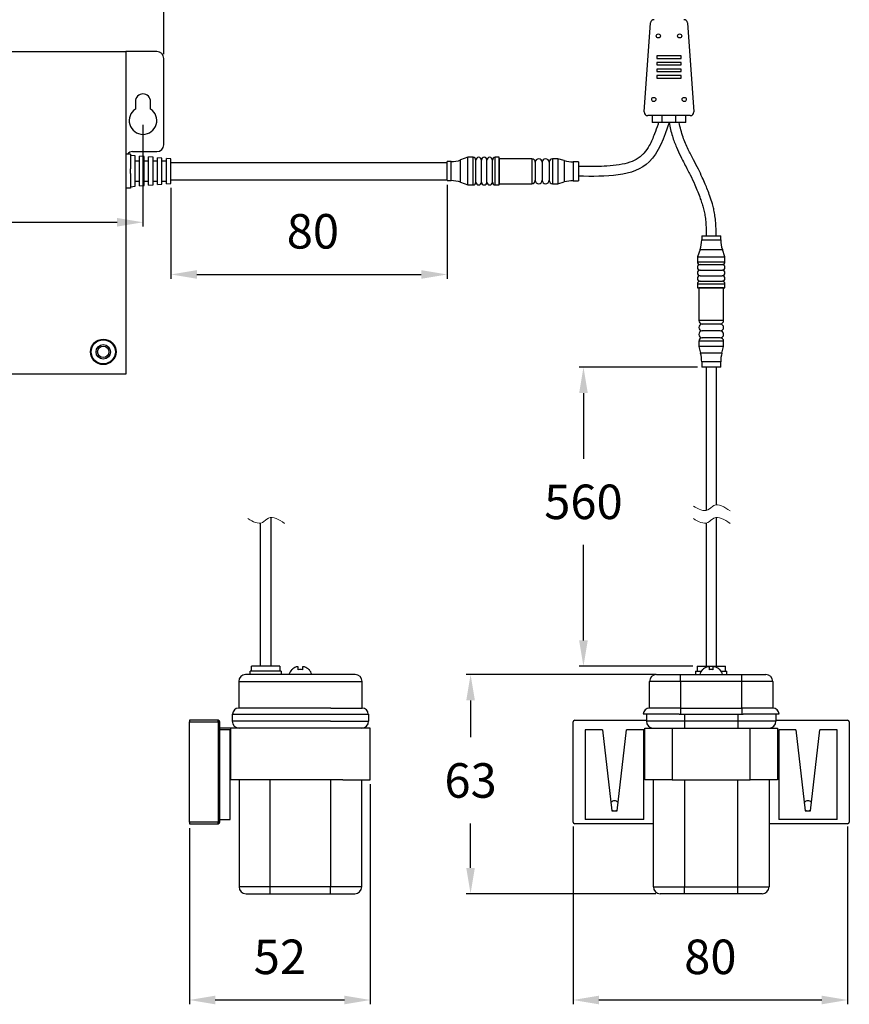
# Model space of a CAD drawing. Extents: x 16094 to 16830, y 3997 to 4963.
# Drawn here: x 16584 to 16824, y 3997 to 4282 of the extents above; entities that cross this region are included whole.
import ezdxf

# ---------------------------------------------------------------- set-up
doc = ezdxf.new("R2010")
doc.units = 0
doc.layers.get('DEFPOINTS').update_dxf_attribs({"linetype": 'CONTINUOUS'})
doc.layers.add('DIM', color=3, linetype='CONTINUOUS', lineweight=25)
doc.layers.add('E', color=4, linetype='CONTINUOUS', lineweight=13)
doc.dimstyles.new('銅器安裝尺寸 A-04', dxfattribs={"dimscale": 2.5, "dimtxt": 4, "dimasz": 3, "dimexe": 0.5, "dimexo": 0.5, "dimgap": 3, "dimtad": 1, "dimtih": 1, "dimtoh": 1, "dimdec": 0, "dimdsep": 46, "dimtxsty": 'Standard', "dimcen": 0, "dimazin": 2, "dimtfac": 1, "dimtdec": 0, "dimtmove": 0, "dimatfit": 3, "dimfxl": 0, "dimtolj": 1, "dimarcsym": 0})
doc.dimstyles.new('銅器安裝尺寸 A-04$7', dxfattribs={"dimscale": 2.5, "dimtxt": 4, "dimasz": 3, "dimexe": 0.5, "dimexo": 0.5, "dimgap": 3, "dimtad": 1, "dimtih": 1, "dimtoh": 1, "dimdec": 0, "dimdsep": 46, "dimtxsty": 'Standard', "dimcen": -2.5, "dimazin": 2, "dimtfac": 1, "dimtdec": 0, "dimtmove": 2, "dimatfit": 3, "dimfxl": 0, "dimtolj": 1, "dimarcsym": 0})

# ---------------------------------------------------------------- blocks, each defined once
blk = doc.blocks.new('*D17')
at = {"layer": 'DEFPOINTS', "color": 0, "transparency": 16777216}
for p in [(16627.69, 4234.36), (16707.69, 4235.21), (16707.69, 4208.03)]:
    blk.add_point(p, dxfattribs=at)
at = {"layer": 'E', "color": 0, "linetype": 'ByBlock', "lineweight": -2, "transparency": 16777216}
for p, q in [((16627.69, 4233.11), (16627.69, 4206.78)), ((16707.69, 4233.96), (16707.69, 4206.78)), ((16635.19, 4208.03), (16700.19, 4208.03))]:
    blk.add_line(p, q, dxfattribs=at)
at = {"layer": 'E', "color": 0, "transparency": 16777216}
for points in [[(16635.19, 4209.28), (16635.19, 4206.78), (16627.69, 4208.03)], [(16700.19, 4209.28), (16700.19, 4206.78), (16707.69, 4208.03)]]:
    blk.add_solid(points, dxfattribs=at)
at = {"layer": 'E', "color": 0, "transparency": 16777216, "insert": (16668.79, 4220.53), "char_height": 10, "attachment_point": 5}
blk.add_mtext('\\A1;80', dxfattribs=at)
blk = doc.blocks.new('*D20')
at = {"layer": 'DEFPOINTS', "color": 0, "transparency": 16777216}
for p in [(16747.14, 4181.18), (16781.38, 4181.18), (16780.03, 4094.55)]:
    blk.add_point(p, dxfattribs=at)
at = {"layer": 'E', "color": 0, "linetype": 'ByBlock', "lineweight": -2, "transparency": 16777216}
for p, q in [((16780.13, 4181.18), (16745.89, 4181.18)), ((16747.14, 4173.68), (16747.14, 4154.67)), ((16747.14, 4102.05), (16747.14, 4129.67)), ((16778.78, 4094.55), (16745.89, 4094.55))]:
    blk.add_line(p, q, dxfattribs=at)
at = {"layer": 'E', "color": 0, "transparency": 16777216}
for points in [[(16745.89, 4173.68), (16748.39, 4173.68), (16747.14, 4181.18)], [(16745.89, 4102.05), (16748.39, 4102.05), (16747.14, 4094.55)]]:
    blk.add_solid(points, dxfattribs=at)
at = {"layer": 'E', "color": 0, "transparency": 16777216, "insert": (16747.14, 4142.17), "char_height": 10, "attachment_point": 5}
blk.add_mtext('\\A1;560', dxfattribs=at)
blk = doc.blocks.new('*D21')
at = {"layer": 'DEFPOINTS', "color": 0, "transparency": 16777216}
for p in [(16744.13, 4049.41), (16823.63, 4049.41), (16823.63, 3997.87)]:
    blk.add_point(p, dxfattribs=at)
at = {"layer": 'E', "color": 0, "linetype": 'ByBlock', "lineweight": -2, "transparency": 16777216}
for p, q in [((16744.13, 4048.16), (16744.13, 3996.62)), ((16823.63, 4048.16), (16823.63, 3996.62)), ((16751.63, 3997.87), (16816.13, 3997.87))]:
    blk.add_line(p, q, dxfattribs=at)
at = {"layer": 'E', "color": 0, "transparency": 16777216}
for points in [[(16751.63, 3999.12), (16751.63, 3996.62), (16744.13, 3997.87)], [(16816.13, 3999.12), (16816.13, 3996.62), (16823.63, 3997.87)]]:
    blk.add_solid(points, dxfattribs=at)
at = {"layer": 'E', "color": 0, "transparency": 16777216, "insert": (16783.89, 4010.37), "char_height": 10, "attachment_point": 5}
blk.add_mtext('\\A1;80', dxfattribs=at)
blk = doc.blocks.new('*D22')
at = {"layer": 'DEFPOINTS', "color": 0, "transparency": 16777216}
for p in [(16714.45, 4092.15), (16769.38, 4092.15), (16769.38, 4028.65)]:
    blk.add_point(p, dxfattribs=at)
at = {"layer": 'E', "color": 0, "linetype": 'ByBlock', "lineweight": -2, "transparency": 16777216}
for p, q in [((16768.13, 4092.15), (16713.2, 4092.15)), ((16714.45, 4084.65), (16714.45, 4073.96)), ((16714.45, 4036.15), (16714.45, 4048.96)), ((16768.13, 4028.65), (16713.2, 4028.65))]:
    blk.add_line(p, q, dxfattribs=at)
at = {"layer": 'E', "color": 0, "transparency": 16777216}
for points in [[(16713.2, 4084.65), (16715.7, 4084.65), (16714.45, 4092.15)], [(16713.2, 4036.15), (16715.7, 4036.15), (16714.45, 4028.65)]]:
    blk.add_solid(points, dxfattribs=at)
at = {"layer": 'E', "color": 0, "transparency": 16777216, "insert": (16714.45, 4061.46), "char_height": 10, "attachment_point": 5}
blk.add_mtext('\\A1;63', dxfattribs=at)
blk = doc.blocks.new('*D27')
at = {"layer": 'DEFPOINTS', "color": 0, "transparency": 16777216}
for p in [(16525.59, 4252.61), (16619.59, 4252.61), (16619.59, 4223.15)]:
    blk.add_point(p, dxfattribs=at)
at = {"layer": 'E', "color": 0, "linetype": 'ByBlock', "lineweight": -2, "transparency": 16777216}
for p, q in [((16525.59, 4251.36), (16525.59, 4221.9)), ((16619.59, 4251.36), (16619.59, 4221.9)), ((16533.09, 4223.15), (16612.09, 4223.15))]:
    blk.add_line(p, q, dxfattribs=at)
at = {"layer": 'E', "color": 0, "transparency": 16777216}
for points in [[(16533.09, 4224.4), (16533.09, 4221.9), (16525.59, 4223.15)], [(16612.09, 4224.4), (16612.09, 4221.9), (16619.59, 4223.15)]]:
    blk.add_solid(points, dxfattribs=at)
at = {"layer": 'E', "color": 0, "transparency": 16777216, "insert": (16572.59, 4235.65), "char_height": 10, "attachment_point": 5}
blk.add_mtext('\\A1;94', dxfattribs=at)
blk = doc.blocks.new('*D28')
at = {"layer": 'DEFPOINTS', "color": 0, "transparency": 16777216}
for p in [(16625.59, 4347.53), (16625.59, 4270.61), (16462.09, 4230.51)]:
    blk.add_point(p, dxfattribs=at)
at = {"layer": 'E', "color": 0, "linetype": 'ByBlock', "lineweight": -2, "transparency": 16777216}
for p, q in [((16462.09, 4231.76), (16462.09, 4348.78)), ((16469.59, 4347.53), (16618.09, 4347.53)), ((16625.59, 4271.86), (16625.59, 4348.78))]:
    blk.add_line(p, q, dxfattribs=at)
at = {"layer": 'E', "color": 0, "transparency": 16777216}
for points in [[(16469.59, 4348.78), (16469.59, 4346.28), (16462.09, 4347.53)], [(16618.09, 4348.78), (16618.09, 4346.28), (16625.59, 4347.53)]]:
    blk.add_solid(points, dxfattribs=at)
at = {"layer": 'E', "color": 0, "transparency": 16777216, "insert": (16512.2, 4360.03), "char_height": 10, "attachment_point": 5}
blk.add_mtext('\\A1;163', dxfattribs=at)
blk = doc.blocks.new('*D30')
at = {"layer": 'DEFPOINTS', "color": 0, "transparency": 16777216}
for p in [(16685.42, 4061.65), (16633.02, 4048.91), (16685.42, 3997.87)]:
    blk.add_point(p, dxfattribs=at)
at = {"layer": 'E', "color": 0, "linetype": 'ByBlock', "lineweight": -2, "transparency": 16777216}
for p, q in [((16685.42, 4060.4), (16685.42, 3996.62)), ((16633.02, 4047.66), (16633.02, 3996.62)), ((16640.52, 3997.87), (16677.92, 3997.87))]:
    blk.add_line(p, q, dxfattribs=at)
at = {"layer": 'E', "color": 0, "transparency": 16777216}
for points in [[(16640.52, 3999.12), (16640.52, 3996.62), (16633.02, 3997.87)], [(16677.92, 3999.12), (16677.92, 3996.62), (16685.42, 3997.87)]]:
    blk.add_solid(points, dxfattribs=at)
at = {"layer": 'E', "color": 0, "transparency": 16777216, "insert": (16659.22, 4010.37), "char_height": 10, "attachment_point": 5}
blk.add_mtext('\\A1;52', dxfattribs=at)

msp = doc.modelspace()

# ---------------------------------------------------------------- linework, layer by layer
at = {"layer": 'DIM'}
for p, q in [((16764.75, 4255.1), (16766.6, 4280.9)), ((16777.24, 4280.9), (16779.09, 4255.1)), ((16530.59, 4272.61), (16614.59, 4272.61)), ((16614.59, 4272.61), (16614.59, 4179.11)), ((16623.59, 4272.61), (16614.59, 4272.61)), ((16625.59, 4245.61), (16625.59, 4270.61)), ((16775.42, 4271.33), (16768.42, 4271.33)), ((16768.42, 4271.33), (16768.42, 4270.63)), ((16768.42, 4270.63), (16775.42, 4270.63)), ((16775.42, 4270.63), (16775.42, 4271.33)), ((16768.42, 4269.43), (16768.42, 4268.73)), ((16775.42, 4269.43), (16768.42, 4269.43)), ((16768.42, 4268.73), (16775.42, 4268.73)), ((16775.42, 4267.53), (16768.42, 4267.53)), ((16768.42, 4267.53), (16768.42, 4266.83)), ((16768.42, 4266.83), (16775.42, 4266.83)), ((16775.42, 4268.73), (16775.42, 4269.43)), ((16775.42, 4266.83), (16775.42, 4267.53)), ((16775.42, 4265.63), (16768.42, 4265.63)), ((16768.42, 4265.63), (16768.42, 4264.93)), ((16768.42, 4264.93), (16775.42, 4264.93)), ((16775.42, 4264.93), (16775.42, 4265.63)), ((16617.39, 4258.11), (16617.39, 4255.95)), ((16621.79, 4255.95), (16621.79, 4258.11)), ((16778.09, 4254.03), (16765.74, 4254.03)), ((16767.02, 4254.03), (16767.02, 4252.03)), ((16769.92, 4252.03), (16769.92, 4254.03)), ((16773.92, 4252.03), (16773.92, 4254.03)), ((16776.82, 4252.03), (16776.82, 4254.03)), ((16769.92, 4252.03), (16767.02, 4252.03)), ((16773.92, 4252.03), (16769.92, 4252.03)), ((16776.82, 4252.03), (16773.92, 4252.03)), ((16615.99, 4242.91), (16614.59, 4242.91)), ((16615.99, 4242.91), (16615.99, 4238.63)), ((16617.29, 4242.36), (16615.99, 4242.46)), ((16616.59, 4243.61), (16623.59, 4243.61)), ((16617.29, 4233.56), (16617.29, 4242.36)), ((16619.89, 4242.16), (16618.59, 4242.26)), ((16618.59, 4233.66), (16618.59, 4242.26)), ((16619.89, 4233.76), (16619.89, 4242.16)), ((16622.49, 4241.96), (16621.19, 4242.06)), ((16621.19, 4233.86), (16621.19, 4242.06)), ((16622.49, 4233.96), (16622.49, 4241.96)), ((16625.09, 4241.76), (16623.79, 4241.86)), ((16623.79, 4234.06), (16623.79, 4241.86)), ((16625.09, 4234.16), (16625.09, 4241.76)), ((16627.69, 4241.56), (16626.39, 4241.66)), ((16626.39, 4234.26), (16626.39, 4241.66)), ((16627.69, 4234.36), (16627.69, 4241.56)), ((16713.69, 4241.96), (16711.58, 4241.19)), ((16715.19, 4241.96), (16713.69, 4241.96)), ((16722.69, 4241.96), (16721.59, 4241.96)), ((16732.19, 4241.51), (16722.69, 4241.51)), ((16722.69, 4241.51), (16722.69, 4234.31)), ((16732.19, 4241.51), (16732.19, 4234.31)), ((16739.69, 4241.51), (16738.19, 4241.51)), ((16738.19, 4241.51), (16738.19, 4234.31)), ((16741.59, 4241), (16739.69, 4241.51)), ((16739.69, 4241.51), (16739.69, 4234.31)), ((16615.99, 4237.29), (16615.99, 4238.63)), ((16618.59, 4240.86), (16617.29, 4240.86)), ((16621.19, 4240.86), (16619.89, 4240.86)), ((16623.79, 4240.86), (16622.49, 4240.86)), ((16626.39, 4240.86), (16625.09, 4240.86)), ((16627.69, 4240.46), (16707.69, 4240.46)), ((16708.84, 4240.71), (16707.69, 4240.71)), ((16707.69, 4235.21), (16707.69, 4240.71)), ((16733.19, 4240.51), (16733.19, 4235.31)), ((16735.19, 4240.51), (16735.19, 4235.31)), ((16737.19, 4240.51), (16737.19, 4235.31)), ((16741.59, 4241), (16741.59, 4234.82)), ((16745.69, 4240.66), (16744.18, 4240.66)), ((16744.18, 4240.66), (16744.18, 4235.16)), ((16745.69, 4240.66), (16745.69, 4235.16)), ((16615.99, 4237.29), (16615.99, 4233.01)), ((16627.69, 4235.46), (16707.69, 4235.46)), ((16615.99, 4233.01), (16614.59, 4233.01)), ((16615.99, 4233.46), (16617.29, 4233.56)), ((16617.29, 4235.06), (16618.59, 4235.06)), ((16618.59, 4233.66), (16619.89, 4233.76)), ((16619.89, 4235.06), (16621.19, 4235.06)), ((16621.19, 4233.86), (16622.49, 4233.96)), ((16622.49, 4235.06), (16623.79, 4235.06)), ((16623.79, 4234.06), (16625.09, 4234.16)), ((16625.09, 4235.06), (16626.39, 4235.06)), ((16626.39, 4234.26), (16627.69, 4234.36)), ((16707.69, 4235.21), (16708.84, 4235.21)), ((16711.58, 4234.73), (16713.69, 4233.96)), ((16713.69, 4233.96), (16715.19, 4233.96)), ((16721.59, 4233.96), (16722.69, 4233.96)), ((16722.69, 4234.31), (16732.19, 4234.31)), ((16738.19, 4234.31), (16739.69, 4234.31)), ((16739.69, 4234.31), (16741.59, 4234.82)), ((16744.18, 4235.16), (16745.69, 4235.16)), ((16781.38, 4219.18), (16781.38, 4218.03)), ((16781.38, 4219.18), (16786.88, 4219.18)), ((16786.88, 4218.03), (16786.88, 4219.18)), ((16781.38, 4218.03), (16786.88, 4218.03)), ((16780.9, 4215.29), (16780.13, 4213.18)), ((16780.13, 4213.18), (16780.13, 4211.68)), ((16780.13, 4213.18), (16788.13, 4213.18)), ((16780.9, 4215.29), (16787.36, 4215.29)), ((16788.13, 4213.18), (16787.36, 4215.29)), ((16788.13, 4211.68), (16788.13, 4213.18)), ((16780.13, 4211.68), (16788.13, 4211.68)), ((16780.93, 4210.88), (16787.33, 4210.88)), ((16780.93, 4209.28), (16787.33, 4209.28)), ((16780.93, 4207.68), (16787.33, 4207.68)), ((16780.13, 4205.28), (16780.13, 4204.18)), ((16780.13, 4205.28), (16788.13, 4205.28)), ((16780.13, 4204.18), (16788.13, 4204.18)), ((16780.53, 4204.18), (16780.53, 4194.68)), ((16787.73, 4204.18), (16780.53, 4204.18)), ((16780.93, 4206.08), (16787.33, 4206.08)), ((16787.73, 4194.68), (16787.73, 4204.18)), ((16788.13, 4204.18), (16788.13, 4205.28)), ((16787.73, 4194.68), (16780.53, 4194.68)), ((16786.73, 4193.68), (16781.53, 4193.68)), ((16786.73, 4191.68), (16781.53, 4191.68)), ((16786.73, 4189.68), (16781.53, 4189.68)), ((16780.53, 4188.68), (16780.53, 4187.18)), ((16787.73, 4188.68), (16780.53, 4188.68)), ((16780.53, 4187.18), (16781.04, 4185.28)), ((16787.73, 4187.18), (16780.53, 4187.18)), ((16787.22, 4185.28), (16787.73, 4187.18)), ((16787.73, 4187.18), (16787.73, 4188.68)), ((16787.22, 4185.28), (16781.04, 4185.28)), ((16781.38, 4182.69), (16781.38, 4181.18)), ((16786.88, 4182.69), (16781.38, 4182.69)), ((16786.88, 4181.18), (16781.38, 4181.18)), ((16782.63, 4181.18), (16782.63, 4139.64)), ((16785.63, 4141.3), (16785.63, 4181.18)), ((16786.88, 4181.18), (16786.88, 4182.69)), ((16614.59, 4179.11), (16530.59, 4179.11)), ((16653.62, 4094.55), (16653.62, 4136.01)), ((16656.62, 4137.66), (16656.62, 4094.55)), ((16782.63, 4136.01), (16782.63, 4094.55)), ((16785.63, 4094.55), (16785.63, 4137.66)), ((16650.62, 4092.15), (16650.62, 4093.15)), ((16659.62, 4093.15), (16650.62, 4093.15)), ((16651.02, 4093.15), (16651.02, 4094.55)), ((16659.22, 4094.55), (16651.02, 4094.55)), ((16659.22, 4094.55), (16659.22, 4093.15)), ((16659.62, 4093.15), (16659.62, 4092.15)), ((16662.67, 4093.49), (16662.67, 4093.57)), ((16664.57, 4093.49), (16664.57, 4094.38)), ((16665.77, 4094.38), (16665.77, 4093.49)), ((16667.67, 4093.57), (16667.67, 4093.49)), ((16779.63, 4093.15), (16779.63, 4092.15)), ((16779.63, 4093.15), (16781.29, 4093.15)), ((16780.03, 4094.55), (16780.03, 4093.15)), ((16780.03, 4094.55), (16788.23, 4094.55)), ((16781.63, 4093.57), (16781.63, 4093.49)), ((16783.53, 4094.38), (16783.53, 4093.49)), ((16784.73, 4093.49), (16784.73, 4094.38)), ((16786.63, 4093.49), (16786.63, 4093.57)), ((16786.96, 4093.15), (16788.63, 4093.15)), ((16788.23, 4093.15), (16788.23, 4094.55)), ((16788.63, 4092.15), (16788.63, 4093.15)), ((16647.32, 4090.15), (16647.32, 4082.45)), ((16647.32, 4090.15), (16674.02, 4090.15)), ((16674.02, 4092.15), (16649.32, 4092.15)), ((16681.02, 4092.15), (16674.02, 4092.15)), ((16674.02, 4090.15), (16683.02, 4090.15)), ((16683.02, 4082.45), (16683.02, 4090.15)), ((16766.28, 4082.45), (16766.28, 4090.15)), ((16775.28, 4090.15), (16766.28, 4090.15)), ((16768.28, 4092.15), (16775.28, 4092.15)), ((16775.28, 4090.15), (16775.28, 4092.15)), ((16775.28, 4092.15), (16792.98, 4092.15)), ((16775.28, 4090.15), (16775.28, 4082.45)), ((16792.98, 4090.15), (16775.28, 4090.15)), ((16792.98, 4092.15), (16799.98, 4092.15)), ((16792.98, 4090.15), (16792.98, 4092.15)), ((16792.98, 4082.45), (16792.98, 4090.15)), ((16801.98, 4090.15), (16792.98, 4090.15)), ((16801.98, 4090.15), (16801.98, 4082.45)), ((16802.08, 4089.95), (16801.98, 4089.95)), ((16802.08, 4086.15), (16802.08, 4089.95)), ((16802.08, 4086.15), (16801.98, 4086.15)), ((16802.08, 4082.45), (16802.08, 4086.15)), ((16665.17, 4082.45), (16647.32, 4082.45)), ((16674.02, 4082.45), (16665.17, 4082.45)), ((16674.02, 4082.45), (16683.02, 4082.45)), ((16775.28, 4082.45), (16766.28, 4082.45)), ((16775.28, 4082.45), (16775.28, 4080.65)), ((16775.28, 4082.45), (16792.98, 4082.45)), ((16792.98, 4082.45), (16792.98, 4080.65)), ((16801.98, 4082.45), (16792.98, 4082.45)), ((16802.08, 4082.45), (16801.98, 4082.45)), ((16641.32, 4078.91), (16633.02, 4078.91)), ((16633.02, 4078.91), (16633.02, 4078.41)), ((16641.32, 4078.41), (16641.32, 4078.91)), ((16645.42, 4080.65), (16674.02, 4080.65)), ((16645.53, 4080.65), (16645.42, 4080.65)), ((16645.42, 4080.65), (16645.42, 4078.65)), ((16673.92, 4078.65), (16645.42, 4078.65)), ((16673.92, 4078.65), (16684.92, 4078.65)), ((16674.02, 4080.65), (16684.81, 4080.65)), ((16684.92, 4080.65), (16684.82, 4080.65)), ((16684.92, 4080.65), (16684.92, 4078.65)), ((16744.63, 4078.91), (16765.38, 4078.91)), ((16774.83, 4080.65), (16764.48, 4080.65)), ((16765.38, 4080.65), (16765.38, 4078.65)), ((16776.38, 4078.65), (16765.38, 4078.65)), ((16774.83, 4080.65), (16776.38, 4080.65)), ((16776.38, 4080.65), (16776.38, 4078.65)), ((16776.38, 4080.65), (16791.88, 4080.65)), ((16776.38, 4078.65), (16776.38, 4076.65)), ((16791.88, 4078.65), (16776.38, 4078.65)), ((16791.88, 4080.65), (16791.88, 4078.65)), ((16791.88, 4080.65), (16793.43, 4080.65)), ((16791.88, 4078.65), (16791.88, 4076.65)), ((16802.88, 4078.65), (16791.88, 4078.65)), ((16803.78, 4080.65), (16793.43, 4080.65)), ((16802.88, 4080.65), (16802.88, 4078.65)), ((16802.88, 4078.91), (16823.63, 4078.91)), ((16633.02, 4078.41), (16641.32, 4078.41)), ((16633.02, 4049.41), (16633.02, 4078.41)), ((16641.32, 4078.41), (16641.32, 4049.41)), ((16641.82, 4078.41), (16641.32, 4078.41)), ((16641.82, 4049.41), (16641.82, 4078.41)), ((16644.92, 4076.65), (16641.82, 4076.65)), ((16644.82, 4076.16), (16641.82, 4076.16)), ((16644.82, 4050.16), (16644.82, 4076.16)), ((16644.92, 4076.65), (16644.92, 4061.65)), ((16677.42, 4076.65), (16644.92, 4076.65)), ((16685.42, 4076.65), (16677.42, 4076.65)), ((16685.42, 4061.65), (16685.42, 4076.65)), ((16744.13, 4049.41), (16744.13, 4078.41)), ((16752.63, 4076.16), (16747.68, 4076.16)), ((16747.68, 4076.16), (16747.68, 4050.16)), ((16752.63, 4076.16), (16755.38, 4052.66)), ((16756.88, 4052.66), (16759.63, 4076.16)), ((16764.58, 4076.16), (16759.63, 4076.16)), ((16764.58, 4050.16), (16764.58, 4076.16)), ((16764.88, 4061.65), (16764.88, 4076.65)), ((16764.88, 4076.65), (16772.88, 4076.65)), ((16772.88, 4076.65), (16772.88, 4061.65)), ((16772.88, 4076.65), (16795.38, 4076.65)), ((16795.38, 4061.65), (16795.38, 4076.65)), ((16795.38, 4076.65), (16803.38, 4076.65)), ((16803.38, 4076.65), (16803.38, 4061.65)), ((16803.68, 4076.16), (16803.68, 4050.16)), ((16808.63, 4076.16), (16803.68, 4076.16)), ((16808.63, 4076.16), (16811.38, 4052.66)), ((16812.88, 4052.66), (16815.63, 4076.16)), ((16820.58, 4076.16), (16815.63, 4076.16)), ((16820.58, 4050.16), (16820.58, 4076.16)), ((16824.13, 4078.41), (16824.13, 4049.41)), ((16677.42, 4061.65), (16644.92, 4061.65)), ((16647.42, 4061.65), (16647.42, 4030.65)), ((16656.42, 4030.65), (16656.42, 4061.65)), ((16673.92, 4061.65), (16673.92, 4030.65)), ((16677.42, 4061.65), (16685.42, 4061.65)), ((16682.92, 4030.65), (16682.92, 4061.65)), ((16772.88, 4061.65), (16764.88, 4061.65)), ((16767.38, 4030.65), (16767.38, 4061.65)), ((16772.88, 4061.65), (16795.38, 4061.65)), ((16776.38, 4061.65), (16776.38, 4030.65)), ((16791.88, 4030.65), (16791.88, 4061.65)), ((16803.38, 4061.65), (16795.38, 4061.65)), ((16800.88, 4061.65), (16800.88, 4030.65)), ((16641.82, 4050.16), (16644.82, 4050.16)), ((16764.58, 4050.16), (16747.68, 4050.16)), ((16755.38, 4052.66), (16756.88, 4052.66)), ((16820.58, 4050.16), (16803.68, 4050.16)), ((16811.38, 4052.66), (16812.88, 4052.66)), ((16641.32, 4049.41), (16633.02, 4049.41)), ((16633.02, 4049.41), (16633.02, 4048.91)), ((16633.02, 4048.91), (16641.32, 4048.91)), ((16641.32, 4048.91), (16641.32, 4049.41)), ((16641.82, 4049.41), (16641.32, 4049.41)), ((16767.38, 4048.91), (16744.63, 4048.91)), ((16823.63, 4048.91), (16800.88, 4048.91)), ((16656.42, 4030.65), (16647.42, 4030.65)), ((16673.92, 4030.65), (16656.42, 4030.65)), ((16656.42, 4028.65), (16656.42, 4030.65)), ((16673.92, 4028.65), (16673.92, 4030.65)), ((16682.92, 4030.65), (16673.92, 4030.65)), ((16767.38, 4030.65), (16776.38, 4030.65)), ((16776.38, 4030.65), (16791.88, 4030.65)), ((16776.38, 4028.65), (16776.38, 4030.65)), ((16791.88, 4030.65), (16800.88, 4030.65)), ((16791.88, 4028.65), (16791.88, 4030.65)), ((16649.42, 4028.65), (16656.42, 4028.65)), ((16656.42, 4028.65), (16673.92, 4028.65)), ((16673.92, 4028.65), (16680.92, 4028.65)), ((16776.38, 4028.65), (16769.38, 4028.65)), ((16791.88, 4028.65), (16776.38, 4028.65)), ((16798.88, 4028.65), (16791.88, 4028.65))]:
    msp.add_line(p, q, dxfattribs=at)
at = {"layer": 'DIM', "flags": 128}
for points in [[(16711.58, 4234.73), (16711.58, 4234.73), (16711.58, 4234.98), (16711.58, 4235.55), (16711.58, 4236.38), (16711.58, 4237.39), (16711.58, 4238.45), (16711.58, 4239.46), (16711.58, 4240.31), (16711.58, 4240.9), (16711.58, 4241.18), (16711.58, 4241.19)], [(16713.69, 4233.96), (16713.69, 4234.05), (16713.69, 4234.47), (16713.69, 4235.2), (16713.69, 4236.18), (16713.69, 4237.31), (16713.69, 4238.5), (16713.69, 4239.65), (16713.69, 4240.64), (16713.69, 4241.4), (16713.69, 4241.85), (16713.69, 4241.96)], [(16715.19, 4233.96), (16715.19, 4234.05), (16715.19, 4234.47), (16715.19, 4235.2), (16715.19, 4236.18), (16715.19, 4237.31), (16715.19, 4238.5), (16715.19, 4239.65), (16715.19, 4240.64), (16715.19, 4241.4), (16715.19, 4241.85), (16715.19, 4241.96)], [(16715.99, 4234.76), (16715.99, 4234.8), (16715.99, 4235.17), (16715.99, 4235.87), (16715.99, 4236.83), (16715.99, 4237.92), (16715.99, 4239.01), (16715.99, 4239.98), (16715.99, 4240.71), (16715.99, 4241.1), (16715.99, 4241.16)], [(16717.59, 4234.76), (16717.59, 4234.8), (16717.59, 4235.17), (16717.59, 4235.87), (16717.59, 4236.83), (16717.59, 4237.92), (16717.59, 4239.01), (16717.59, 4239.98), (16717.59, 4240.71), (16717.59, 4241.1), (16717.59, 4241.16)], [(16719.19, 4234.76), (16719.19, 4234.8), (16719.19, 4235.17), (16719.19, 4235.87), (16719.19, 4236.83), (16719.19, 4237.92), (16719.19, 4239.01), (16719.19, 4239.98), (16719.19, 4240.71), (16719.19, 4241.1), (16719.19, 4241.16)], [(16720.79, 4234.76), (16720.79, 4234.8), (16720.79, 4235.17), (16720.79, 4235.87), (16720.79, 4236.83), (16720.79, 4237.92), (16720.79, 4239.01), (16720.79, 4239.98), (16720.79, 4240.71), (16720.79, 4241.1), (16720.79, 4241.16)], [(16721.59, 4233.96), (16721.59, 4234.05), (16721.59, 4234.47), (16721.59, 4235.2), (16721.59, 4236.18), (16721.59, 4237.31), (16721.59, 4238.5), (16721.59, 4239.65), (16721.59, 4240.64), (16721.59, 4241.4), (16721.59, 4241.85), (16721.59, 4241.96)], [(16722.69, 4233.96), (16722.69, 4234.05), (16722.69, 4234.47), (16722.69, 4235.2), (16722.69, 4236.18), (16722.69, 4237.31), (16722.69, 4238.5), (16722.69, 4239.65), (16722.69, 4240.64), (16722.69, 4241.4), (16722.69, 4241.85), (16722.69, 4241.96)], [(16708.84, 4235.21), (16708.84, 4235.3), (16708.84, 4235.74), (16708.84, 4236.48), (16708.84, 4237.42), (16708.84, 4238.43), (16708.84, 4239.38), (16708.84, 4240.13), (16708.84, 4240.59), (16708.84, 4240.71)]]:
    msp.add_lwpolyline(points, dxfattribs=at)
at = {"layer": 'DIM'}
for centre, radius in [((16768.84, 4277.13), 0.6), ((16775, 4277.13), 0.6), ((16767.51, 4258.73), 0.6), ((16776.32, 4258.73), 0.6), ((16608.09, 4185.61), 3.7), ((16608.09, 4185.61), 3.5), ((16608.09, 4185.61), 2.1), ((16608.09, 4185.61), 1.65)]:
    msp.add_circle(centre, radius, dxfattribs=at)
for centre, radius, start, end in [((16767.6, 4280.83), 1, 90, 175.8851), ((16776.24, 4280.83), 1, 4.1149, 90), ((16623.59, 4270.61), 2, 0, 90), ((16619.59, 4258.11), 2.2, 0, 180), ((16619.59, 4252.61), 4, 123.367, 56.633), ((16765.74, 4255.03), 1, 175.8851, 270), ((16778.09, 4255.03), 1, 270, 4.1149), ((16623.59, 4245.61), 2, 270, 0), ((16616.59, 4241.61), 2, 90, 139.4584), ((16708.84, 4248.71), 8, 270, 290), ((16715.19, 4241.16), 0.8, 360, 90), ((16716.79, 4241.16), 0.8, 360, 180), ((16718.39, 4241.16), 0.8, 360, 180), ((16719.99, 4241.16), 0.8, 360, 180), ((16721.59, 4241.16), 0.8, 90, 180), ((16732.19, 4240.51), 1, 0, 90), ((16734.19, 4240.51), 1, 0, 180), ((16736.19, 4240.51), 1, 0, 180), ((16738.19, 4240.51), 1, 90, 180), ((16744.18, 4250.66), 10, 255, 270), ((16732.19, 4235.31), 1, 270, 0), ((16734.19, 4235.31), 1, 180, 0), ((16736.19, 4235.31), 1, 180, 0), ((16738.19, 4235.31), 1, 180, 270), ((16708.84, 4227.21), 8, 70, 90), ((16715.19, 4234.76), 0.8, 270, 360), ((16716.79, 4234.76), 0.8, 180, 360), ((16718.39, 4234.76), 0.8, 180, 360), ((16719.99, 4234.76), 0.8, 180, 360), ((16721.59, 4234.76), 0.8, 180, 270), ((16744.18, 4225.16), 10, 90, 105), ((16773.38, 4218.03), 8, 340, 0), ((16794.88, 4218.03), 8, 180, 200), ((16780.93, 4211.68), 0.8, 180, 270), ((16780.93, 4210.08), 0.8, 90, 270), ((16787.33, 4211.68), 0.8, 270, 0), ((16787.33, 4210.08), 0.8, 270, 90), ((16780.93, 4208.48), 0.8, 90, 270), ((16780.93, 4206.88), 0.8, 90, 270), ((16787.33, 4208.48), 0.8, 270, 90), ((16787.33, 4206.88), 0.8, 270, 90), ((16780.93, 4205.28), 0.8, 90, 180), ((16787.33, 4205.28), 0.8, 0, 90), ((16781.53, 4194.68), 1, 180, 270), ((16781.53, 4192.68), 1, 90, 270), ((16786.73, 4194.68), 1, 270, 0), ((16786.73, 4192.68), 1, 270, 90), ((16781.53, 4190.68), 1, 90, 270), ((16781.53, 4188.68), 1, 90, 180), ((16786.73, 4190.68), 1, 270, 90), ((16786.73, 4188.68), 1, 0, 90), ((16771.38, 4182.69), 10, 0, 15), ((16796.88, 4182.69), 10, 165, 180), ((16665.17, 4091.23), 3.43, 136.8268, 164.2934), ((16665.17, 4091.23), 3.38, 110.827, 137.793), ((16664.27, 4092.81), 1.6, 79.1916, 100.8084), ((16665.17, 4091.23), 2.35, 75.1782, 104.8218), ((16666.07, 4092.81), 1.6, 79.1916, 100.8084), ((16665.17, 4091.23), 3.38, 42.207, 69.173), ((16665.17, 4091.23), 3.43, 15.7066, 43.1732), ((16784.13, 4091.23), 3.43, 136.8268, 164.2934), ((16784.13, 4091.23), 3.38, 110.827, 137.793), ((16783.23, 4092.81), 1.6, 79.1916, 100.8084), ((16784.13, 4091.23), 2.35, 75.1782, 104.8218), ((16785.03, 4092.81), 1.6, 79.1916, 100.8084), ((16784.13, 4091.23), 3.38, 42.207, 69.173), ((16784.13, 4091.23), 3.43, 15.7066, 43.1732), ((16649.32, 4090.15), 2, 90, 180), ((16681.02, 4090.15), 2, 0, 90), ((16768.28, 4090.15), 2, 90, 180), ((16799.98, 4090.15), 2, 0, 90), ((16647.32, 4080.65), 1.8, 90, 180), ((16683.02, 4080.65), 1.8, 0, 90), ((16766.28, 4080.65), 1.8, 90, 180), ((16801.98, 4080.65), 1.8, 0, 90), ((16641.32, 4078.41), 0.5, 0, 90), ((16647.42, 4078.65), 2, 180, 270), ((16682.92, 4078.65), 2, 270, 0), ((16744.63, 4078.41), 0.5, 90, 180), ((16767.38, 4078.65), 2, 180, 270), ((16800.88, 4078.65), 2, 270, 0), ((16823.63, 4078.41), 0.5, 0, 90), ((16756.13, 4054.11), 1.45, 44.2781, 135.7219), ((16756.13, 4054.11), 1.45, 237.627, 302.373), ((16812.13, 4054.11), 1.45, 44.2781, 135.7219), ((16812.13, 4054.11), 1.45, 237.627, 302.373), ((16641.32, 4049.41), 0.5, 270, 0), ((16744.63, 4049.41), 0.5, 180, 270), ((16823.63, 4049.41), 0.5, 270, 0), ((16649.42, 4030.65), 2, 180, 270), ((16680.92, 4030.65), 2, 270, 0), ((16769.38, 4030.65), 2, 180, 270), ((16798.88, 4030.65), 2, 270, 0)]:
    msp.add_arc(centre, radius, start, end, dxfattribs=at)
msp.add_spline([(16771.92, 4252.03), (16766.18, 4240.61), (16745.69, 4236.48)], degree=3, dxfattribs=at)
for points, knots in [([(16768.91, 4252.03), (16768.85, 4251.86), (16768.79, 4251.69), (16768.4, 4250.57), (16768.08, 4249.66), (16767.26, 4247.55), (16766.76, 4246.41), (16765.75, 4244.59), (16765.27, 4243.87), (16764.57, 4243.04), (16764.38, 4242.84), (16763.81, 4242.29), (16763.41, 4241.98), (16762.27, 4241.23), (16761.46, 4240.85), (16759.63, 4240.22), (16758.61, 4239.97), (16756.4, 4239.6), (16755.21, 4239.48), (16751.82, 4239.27), (16749.51, 4239.28), (16746.67, 4239.32), (16746.2, 4239.33), (16745.73, 4239.33)], [0.900636, 0.900636, 0.900636, 0.900636, 1.40844, 1.40844, 4.22532, 4.22532, 8.22518, 8.22518, 11.567217, 11.567217, 12.808501, 12.808501, 15.121606, 15.121606, 18.805246, 18.805246, 22.488886, 22.488886, 26.172527, 26.172527, 32.456394, 32.456394, 33.681728, 33.681728, 33.681728, 33.681728]), ([(16771.92, 4252.03), (16772.21, 4250.7), (16772.73, 4248.25), (16773.99, 4245.01), (16775.23, 4242.37), (16776.33, 4240.21), (16777.25, 4238.43), (16778.28, 4236.42), (16779.58, 4233.67), (16780.69, 4230.85), (16781.49, 4228.51), (16781.92, 4227.03), (16782.28, 4225.48), (16782.54, 4223.71), (16782.68, 4221.59), (16782.7, 4220.03), (16782.7, 4219.18)], [0, 0, 0, 0, 0.116702, 0.214866, 0.29776, 0.367061, 0.423477, 0.469557, 0.560954, 0.685183, 0.729822, 0.773363, 0.817322, 0.866167, 0.92688, 1, 1, 1, 1]), ([(16785.56, 4219.18), (16785.55, 4219.9), (16785.55, 4221.37), (16785.43, 4223.45), (16785.2, 4225.35), (16784.88, 4226.98), (16784.41, 4228.74), (16783.8, 4230.6), (16783.1, 4232.5), (16782.37, 4234.32), (16781.5, 4236.3), (16780.36, 4238.64), (16778.97, 4241.32), (16777.42, 4244.38), (16775.81, 4247.93), (16775.16, 4250.6), (16774.82, 4252.03)], [0, 0, 0, 0, 0.061576, 0.126277, 0.17932, 0.22571, 0.268823, 0.336126, 0.393746, 0.442868, 0.504381, 0.579402, 0.666358, 0.764372, 0.874016, 1, 1, 1, 1])]:
    msp.add_open_spline(points, degree=3, knots=knots, dxfattribs=at)
at = {"layer": 'E'}
for p, q in [((16745.69, 4236.48), (16745.69, 4239.34)), ((16782.7, 4219.18), (16785.56, 4219.18))]:
    msp.add_line(p, q, dxfattribs=at)
for points in [[(16778.97, 4140.95), (16783.18, 4139.82), (16784.92, 4141.08), (16789.61, 4139.57)], [(16649.96, 4137.31), (16654.17, 4136.19), (16655.91, 4137.45), (16660.6, 4135.93)], [(16778.97, 4137.31), (16783.18, 4136.19), (16784.92, 4137.45), (16789.61, 4135.93)]]:
    msp.add_spline(points, degree=3, dxfattribs=at)

# ---------------------------------------------------------------- dimensions: what is measured, and where the dimension line sits
for base, p1, p2, picture, middle in [((16625.5875179, 4347.5294436), (16462.0875181, 4230.5088071), (16625.5875179, 4270.6088079), '*D28', (16512.1982068, 4347.5294436)), ((16619.59, 4223.15), (16525.59, 4252.61), (16619.59, 4252.61), '*D27', (16572.59, 4223.15)), ((16707.69, 4208.03), (16627.69, 4234.36), (16707.69, 4235.21), '*D17', (16668.79, 4208.03)), ((16685.42, 3997.87), (16633.02, 4048.91), (16685.42, 4061.65), '*D30', (16659.22, 3997.87)), ((16823.62875, 3997.87177), (16744.12874, 4049.40685), (16823.62875, 4049.40685), '*D21', (16783.89304, 3997.87177))]:
    dim = msp.add_linear_dim(base=base, p1=p1, p2=p2, dimstyle='銅器安裝尺寸 A-04', override={"dimfxl": 1.25, "dimarcsym": 1}, dxfattribs=at)
    dim.commit()
    dim.dimension.update_dxf_attribs({"geometry": picture, "text_midpoint": middle, "dimtype": 160})
dim = msp.add_linear_dim(base=(16747.14, 4181.18), p1=(16780.03, 4094.55), p2=(16781.38, 4181.18), angle=90, text='560', dimstyle='銅器安裝尺寸 A-04', override={"dimfxl": 1.25, "dimarcsym": 1}, dxfattribs=at)
dim.commit()
dim.dimension.update_dxf_attribs({"geometry": '*D20', "text_midpoint": (16747.14, 4142.17), "dimtype": 160})
dim = msp.add_linear_dim(base=(16714.4532656, 4092.1535876), p1=(16769.3787491, 4028.6535883), p2=(16769.3787491, 4092.1535876), angle=90, dimstyle='銅器安裝尺寸 A-04', override={"dimfxl": 1.25, "dimarcsym": 1}, dxfattribs=at)
dim.commit()
dim.dimension.update_dxf_attribs({"geometry": '*D22', "text_midpoint": (16714.4532656, 4061.4600765), "dimtype": 160})

# ---------------------------------------------------------------- leaders
at = {"layer": 'E', "annotation_type": 0, "has_hookline": 1, "hookline_direction": 0, "text_width": 40.95}
msp.add_leader([(16511.32, 4066.11), (16526.52, 4027), (16539.82, 4027)], dimstyle='銅器安裝尺寸 A-04$7', override={"dimgap": 3, "dimtad": 0, "dimfxl": 1.25, "dimarcsym": 1}, dxfattribs=at)

doc.saveas('drawing.dxf')
